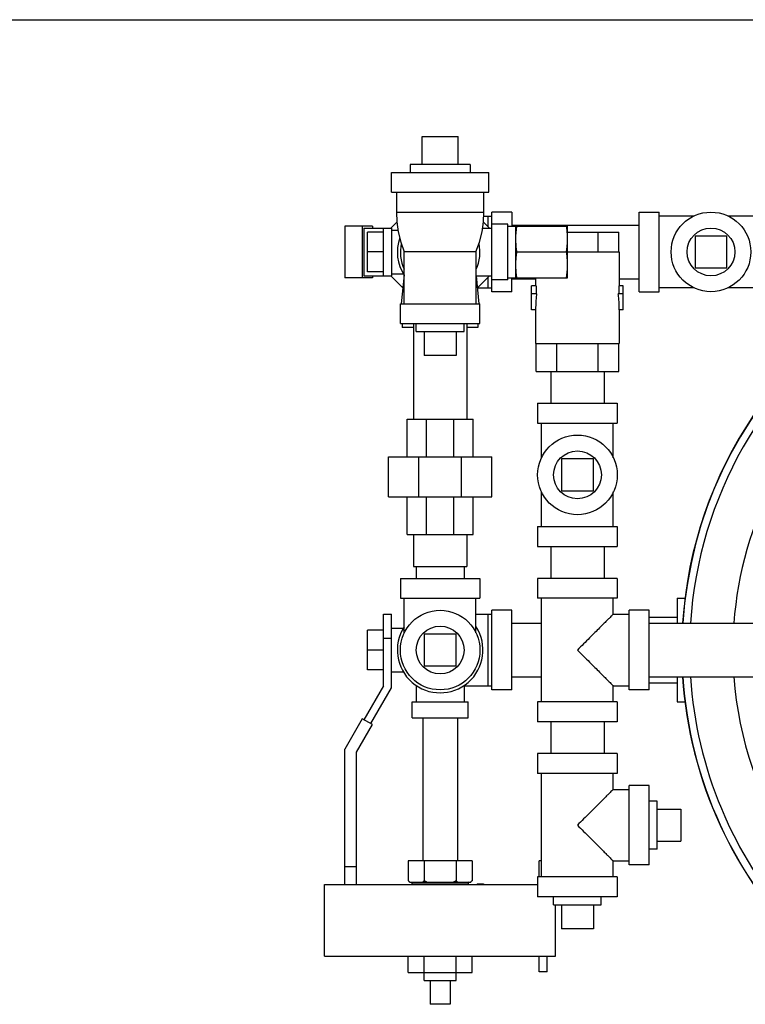
# Model space of a CAD drawing. Units: inches. Extents: x 0 to 34, y -2 to 24.3.
# Drawn here: x 17 to 19.8, y 18.1 to 22 of the extents above; entities that cross this region are included whole.
import ezdxf

# ---------------------------------------------------------------- set-up
doc = ezdxf.new("R2010")
doc.units = ezdxf.units.IN
doc.header["$LTSCALE"] = 1.87
doc.header["$MEASUREMENT"] = 0
doc.layers.get('0').update_dxf_attribs({"linetype": 'CONTINUOUS'})
doc.layers.add('02___PRT_ALL_AXES', color=7, linetype='CONTINUOUS')
doc.layers.add('09445-1', color=7, linetype='CONTINUOUS')

msp = doc.modelspace()

# ---------------------------------------------------------------- linework, layer by layer
at = {"color": 7, "linetype": 'Continuous'}
for p, q in [((0, 22), (34, 22)), ((18.5792, 21.5414), (18.7198, 21.5414)), ((18.4581, 21.3227), (18.4581, 21.4008)), ((18.4581, 21.4008), (18.8409, 21.4008)), ((18.8409, 21.3227), (18.8409, 21.4008)), ((18.4581, 21.3227), (18.8409, 21.3227)), ((18.4776, 21.3227), (18.4776, 21.2445)), ((18.8214, 21.2445), (18.8214, 21.3227)), ((18.4776, 21.2445), (18.8214, 21.2445)), ((18.8206, 21.2289), (18.8526, 21.2289)), ((18.837, 21.2289), (18.837, 21.1881)), ((18.8526, 20.932), (18.8526, 21.2445)), ((18.9308, 21.2445), (18.8526, 21.2445)), ((18.9308, 21.2445), (18.9308, 21.1899)), ((19.4308, 20.932), (19.4308, 21.2445)), ((19.4308, 21.2445), (19.5089, 21.2445)), ((19.5089, 20.932), (19.5089, 21.2445)), ((19.6449, 21.2289), (19.5089, 21.2289)), ((19.9151, 21.2289), (19.7791, 21.2289)), ((18.275, 21.1899), (18.275, 20.9867)), ((18.3838, 21.1899), (18.275, 21.1899)), ((18.3437, 21.1899), (18.3437, 20.9867)), ((18.3502, 21.182), (18.3502, 20.9945)), ((18.3502, 21.182), (18.4581, 21.182)), ((18.3838, 21.1899), (18.3838, 21.182)), ((18.4268, 20.9945), (18.4268, 21.182)), ((18.4796, 21.2056), (18.456, 21.182)), ((18.4581, 21.182), (18.4581, 20.9945)), ((18.816, 21.182), (18.8526, 21.182)), ((18.843, 21.182), (18.8194, 21.2056)), ((18.9151, 21.1977), (18.8526, 21.1977)), ((18.9151, 20.9789), (18.9151, 21.1977)), ((18.9151, 21.1899), (19.1495, 21.1899)), ((18.9308, 21.1933), (19.4308, 21.1933)), ((18.9464, 20.9867), (18.9464, 21.1899)), ((19.1495, 21.0375), (19.1495, 21.1899)), ((18.3643, 21.0102), (18.3643, 21.1664)), ((18.4268, 21.1664), (18.3643, 21.1664)), ((18.4581, 21.1742), (18.4842, 21.1742)), ((19.1495, 21.1664), (19.3504, 21.1664)), ((19.2692, 21.0883), (19.2692, 21.1664)), ((19.3504, 21.0883), (19.3504, 21.1664)), ((19.6495, 21.1508), (19.6495, 21.0258)), ((19.7745, 21.1508), (19.6495, 21.1508)), ((19.7745, 21.0258), (19.7745, 21.1508)), ((18.4268, 21.0883), (18.3643, 21.0883)), ((18.5089, 20.8852), (18.5089, 21.0883)), ((18.7901, 21.0883), (18.5089, 21.0883)), ((18.7901, 21.0883), (18.7901, 20.8852)), ((18.9506, 21.0883), (19.1453, 21.0883)), ((19.1495, 21.0883), (19.3521, 21.0883)), ((19.3521, 21.0883), (19.3521, 20.9555)), ((19.1495, 20.9867), (19.1495, 21.0258)), ((19.6495, 21.0258), (19.7745, 21.0258)), ((18.3838, 20.9867), (18.275, 20.9867)), ((18.3502, 20.9945), (18.4581, 20.9945)), ((18.4268, 21.0102), (18.3643, 21.0102)), ((18.3838, 20.9945), (18.3838, 20.9867)), ((18.456, 20.9945), (18.5026, 20.9479)), ((18.4581, 21.0024), (18.5052, 21.0024)), ((18.5077, 20.9989), (18.4964, 20.8852)), ((18.7901, 20.9945), (18.8526, 20.9945)), ((18.8026, 20.8852), (18.7917, 20.9945)), ((18.7964, 20.9479), (18.843, 20.9945)), ((18.837, 20.9885), (18.837, 20.9477)), ((18.9151, 20.9867), (19.1495, 20.9867)), ((18.9308, 20.932), (18.9308, 20.9867)), ((19.024, 20.9867), (19.024, 20.9555)), ((18.7964, 20.9477), (18.8526, 20.9477)), ((18.9151, 20.9789), (18.8526, 20.9789)), ((18.9308, 20.9833), (19.024, 20.9833)), ((19.0084, 20.8617), (19.0084, 20.9555)), ((19.0257, 20.9555), (19.0084, 20.9555)), ((19.0257, 20.9555), (19.0257, 20.9242)), ((19.3504, 20.9555), (19.3504, 20.9242)), ((19.3677, 20.9555), (19.3504, 20.9555)), ((19.3521, 20.9833), (19.4308, 20.9833)), ((19.3677, 20.8617), (19.3677, 20.9555)), ((19.6449, 20.9477), (19.5089, 20.9477)), ((19.9151, 20.9477), (19.7791, 20.9477)), ((18.9308, 20.932), (18.8526, 20.932)), ((19.028, 20.9242), (19.0084, 20.9242)), ((19.3677, 20.9242), (19.3481, 20.9242)), ((19.4308, 20.932), (19.5089, 20.932)), ((18.4933, 20.807), (18.4933, 20.8852)), ((18.4933, 20.8852), (18.8058, 20.8852)), ((18.8058, 20.807), (18.8058, 20.8852)), ((19.024, 20.8617), (19.0084, 20.8617)), ((19.024, 20.8617), (19.024, 20.7289)), ((19.3521, 20.8617), (19.3521, 20.7289)), ((19.3677, 20.8617), (19.3521, 20.8617)), ((18.4933, 20.807), (18.8058, 20.807)), ((18.5011, 20.807), (18.5011, 20.7914)), ((18.5445, 20.807), (18.5445, 20.432)), ((18.7545, 20.807), (18.7545, 20.432)), ((18.7979, 20.807), (18.7979, 20.7914)), ((18.5445, 20.7914), (18.5011, 20.7914)), ((18.7979, 20.7914), (18.7545, 20.7914)), ((19.024, 20.7289), (19.3521, 20.7289)), ((19.0257, 20.6195), (19.0257, 20.7289)), ((19.1069, 20.6195), (19.1069, 20.7289)), ((19.2692, 20.6195), (19.2692, 20.7289)), ((19.3504, 20.6195), (19.3504, 20.7289)), ((18.712, 20.682), (18.587, 20.682)), ((19.0257, 20.6195), (19.3504, 20.6195)), ((19.0831, 20.6195), (19.0831, 20.4945)), ((19.2931, 20.6195), (19.2931, 20.4945)), ((19.0318, 20.4945), (19.0318, 20.4164)), ((19.0318, 20.4945), (19.3443, 20.4945)), ((19.3443, 20.4945), (19.3443, 20.4164)), ((18.5206, 20.2836), (18.5206, 20.432)), ((18.5206, 20.432), (18.7784, 20.432)), ((18.5961, 20.2836), (18.5961, 20.432)), ((18.7029, 20.2836), (18.7029, 20.432)), ((18.7784, 20.2836), (18.7784, 20.432)), ((19.0318, 20.4164), (19.3443, 20.4164)), ((19.0474, 20.2803), (19.0474, 20.4164)), ((19.3287, 20.2803), (19.3287, 20.4164)), ((18.4464, 20.1274), (18.4464, 20.2836)), ((18.4464, 20.2836), (18.8526, 20.2836)), ((18.5654, 20.1274), (18.5654, 20.2836)), ((18.7336, 20.1274), (18.7336, 20.2836)), ((18.8526, 20.1274), (18.8526, 20.2836)), ((19.1256, 20.2758), (19.1256, 20.1508)), ((19.2506, 20.2758), (19.1256, 20.2758)), ((19.2506, 20.1508), (19.2506, 20.2758)), ((19.0474, 20.0102), (19.0474, 20.1462)), ((19.1256, 20.1508), (19.2506, 20.1508)), ((19.3287, 20.0102), (19.3287, 20.1462)), ((18.4464, 20.1274), (18.8526, 20.1274)), ((18.5206, 19.9789), (18.5206, 20.1274)), ((18.5961, 19.9789), (18.5961, 20.1274)), ((18.7029, 19.9789), (18.7029, 20.1274)), ((18.7784, 19.9789), (18.7784, 20.1274)), ((19.0318, 20.0102), (19.0318, 19.932)), ((19.0318, 20.0102), (19.3443, 20.0102)), ((19.3443, 20.0102), (19.3443, 19.932)), ((18.5206, 19.9789), (18.7784, 19.9789)), ((18.5445, 19.9789), (18.5445, 19.8539)), ((18.7545, 19.9789), (18.7545, 19.8539)), ((19.0318, 19.932), (19.3443, 19.932)), ((19.0831, 19.932), (19.0831, 19.807)), ((19.2931, 19.932), (19.2931, 19.807)), ((18.5445, 19.8539), (18.7545, 19.8539)), ((18.5558, 19.8539), (18.5558, 19.807)), ((18.7433, 19.8539), (18.7433, 19.807)), ((18.4933, 19.807), (18.4933, 19.7289)), ((18.4933, 19.807), (18.8058, 19.807)), ((18.8058, 19.807), (18.8058, 19.7289)), ((19.0318, 19.807), (19.0318, 19.7289)), ((19.3443, 19.807), (19.0318, 19.807)), ((19.3443, 19.807), (19.3443, 19.7289)), ((18.4933, 19.7289), (18.8058, 19.7289)), ((18.5089, 19.5933), (18.5089, 19.7289)), ((18.7901, 19.5933), (18.7901, 19.7289)), ((19.3443, 19.7289), (19.0318, 19.7289)), ((19.0474, 19.3227), (19.0474, 19.7289)), ((19.3287, 19.6664), (19.3287, 19.7289)), ((19.5792, 19.7289), (19.5792, 19.6308)), ((19.5792, 19.7289), (19.6111, 19.7289)), ((18.8526, 19.3695), (18.8526, 19.682)), ((18.9308, 19.682), (18.8526, 19.682)), ((18.9308, 19.3695), (18.9308, 19.682)), ((19.3912, 19.3695), (19.3912, 19.682)), ((19.4693, 19.682), (19.3912, 19.682)), ((19.4693, 19.3695), (19.4693, 19.682)), ((18.4268, 19.3852), (18.4268, 19.6664)), ((18.4268, 19.6664), (18.4581, 19.6664)), ((18.4581, 19.3768), (18.4581, 19.6664)), ((18.7901, 19.6664), (18.8526, 19.6664)), ((18.837, 19.6664), (18.837, 19.3852)), ((19.3287, 19.6664), (19.3912, 19.6664)), ((19.4693, 19.6547), (19.5792, 19.6547)), ((18.3643, 19.4477), (18.3643, 19.6039)), ((18.4268, 19.6039), (18.3643, 19.6039)), ((18.4581, 19.6117), (18.5052, 19.6117)), ((18.9308, 19.6308), (19.0474, 19.6308)), ((19.4693, 19.6308), (19.9693, 19.6308)), ((18.4268, 19.5727), (18.4581, 19.5727)), ((18.587, 19.5883), (18.587, 19.4633)), ((18.712, 19.5883), (18.587, 19.5883)), ((18.712, 19.4633), (18.712, 19.5883)), ((18.4268, 19.5258), (18.3643, 19.5258)), ((18.4268, 19.4477), (18.3643, 19.4477)), ((18.587, 19.4633), (18.712, 19.4633)), ((18.4581, 19.4399), (18.5052, 19.4399)), ((18.9308, 19.4208), (19.0474, 19.4208)), ((19.4693, 19.4208), (19.9693, 19.4208)), ((19.5792, 19.4208), (19.5792, 19.3227)), ((18.4268, 19.3852), (18.3502, 19.2524)), ((18.3773, 19.2368), (18.4581, 19.3768)), ((18.5558, 19.3865), (18.5558, 19.3227)), ((18.7433, 19.3865), (18.7433, 19.3227)), ((18.7433, 19.3852), (18.8526, 19.3852)), ((18.9308, 19.3695), (18.8526, 19.3695)), ((19.3287, 19.3227), (19.3287, 19.3852)), ((19.3287, 19.3852), (19.3912, 19.3852)), ((19.4693, 19.3695), (19.3912, 19.3695)), ((19.4693, 19.3969), (19.5792, 19.3969)), ((18.5401, 19.2602), (18.5401, 19.3227)), ((18.5401, 19.3227), (18.7589, 19.3227)), ((18.7589, 19.2602), (18.7589, 19.3227)), ((19.0318, 19.3227), (19.0318, 19.2445)), ((19.3443, 19.3227), (19.0318, 19.3227)), ((19.3443, 19.3227), (19.3443, 19.2445)), ((19.5792, 19.3227), (19.6111, 19.3227)), ((18.3437, 19.2562), (18.275, 19.1372)), ((18.3838, 19.233), (18.3437, 19.2562)), ((18.5401, 19.2602), (18.7589, 19.2602)), ((18.582, 19.2602), (18.582, 18.6977)), ((18.717, 19.2602), (18.717, 18.6977)), ((18.3213, 19.1248), (18.3838, 19.233)), ((19.3443, 19.2445), (19.0318, 19.2445)), ((19.0831, 19.2445), (19.0831, 19.1195)), ((19.2931, 19.2445), (19.2931, 19.1195)), ((18.275, 18.6052), (18.275, 19.1372)), ((18.3213, 18.6052), (18.3213, 19.1248)), ((19.0318, 19.1195), (19.0318, 19.0414)), ((19.3443, 19.1195), (19.0318, 19.1195)), ((19.3443, 19.1195), (19.3443, 19.0414)), ((19.3443, 19.0414), (19.0318, 19.0414)), ((19.0474, 18.6352), (19.0474, 19.0414)), ((19.3287, 18.9789), (19.3287, 19.0414)), ((19.3287, 18.9789), (19.3912, 18.9789)), ((19.3912, 18.682), (19.3912, 18.9945)), ((19.4693, 18.9945), (19.3912, 18.9945)), ((19.4693, 18.682), (19.4693, 18.9945)), ((19.5943, 18.9008), (19.5943, 18.7758)), ((18.3213, 18.6742), (18.275, 18.6742)), ((19.0383, 18.6352), (19.0383, 18.6977)), ((19.0474, 18.6977), (19.0383, 18.6977)), ((19.3287, 18.6352), (19.3287, 18.6977)), ((19.3287, 18.6977), (19.3912, 18.6977)), ((19.4693, 18.682), (19.3912, 18.682)), ((19.0318, 18.6352), (19.0318, 18.557)), ((19.3443, 18.6352), (19.0318, 18.6352)), ((19.3443, 18.6352), (19.3443, 18.557)), ((18.1964, 18.3239), (18.1964, 18.6052)), ((18.1964, 18.6052), (19.0318, 18.6052)), ((19.3443, 18.557), (19.0318, 18.557)), ((19.1026, 18.3239), (19.1026, 18.5258)), ((19.2506, 18.432), (19.1256, 18.432)), ((18.1964, 18.3239), (19.1026, 18.3239)), ((18.5245, 18.2602), (18.5245, 18.3239)), ((18.587, 18.2602), (18.587, 18.3239)), ((18.712, 18.2602), (18.712, 18.3239)), ((18.7745, 18.2602), (18.7745, 18.3239)), ((19.0383, 18.2628), (19.0383, 18.3239)), ((19.0695, 18.2628), (19.0695, 18.3239)), ((18.5245, 18.2602), (18.7745, 18.2602)), ((19.0695, 18.2628), (19.0383, 18.2628)), ((18.6886, 18.1352), (18.6104, 18.1352))]:
    msp.add_line(p, q, dxfattribs=at)
for points in [[(18.4776, 21.2445), (18.4794, 21.2066), (18.4853, 21.1668), (18.4953, 21.1268), (18.5089, 21.0883)], [(18.7901, 21.0883), (18.8037, 21.1268), (18.8137, 21.1668), (18.8196, 21.2066), (18.8214, 21.2445)]]:
    msp.add_lwpolyline(points, dxfattribs=at)
for centre in [(19.712, 21.0883), (19.1881, 20.2133), (18.6495, 19.5258)]:
    msp.add_circle(centre, 0.1562, dxfattribs=at)
for centre, radius, start, end in [((18.6495, 21.0883), 0.168, 160.8542, 212.9314), ((21.2427, 19.5258), 1.6445, 5.7385, 176.3326), ((18.6495, 21.0883), 0.1562, 167.7724, 205.6554), ((18.6495, 21.0883), 0.1562, 334.3446, 12.2276), ((21.2427, 19.5258), 1.6149, 124.5609, 176.2655), ((21.2427, 19.5258), 1.4449, 129.3368, 175.824), ((18.6495, 19.5258), 0.168, 147.0686, 32.9314), ((21.2427, 19.5258), 1.6445, 183.6648, 225.6685), ((21.2427, 19.5258), 1.6149, 183.7342, 221.6175), ((21.2427, 19.5258), 1.4449, 184.1698, 213.2616)]:
    msp.add_arc(centre, radius, start, end, dxfattribs=at)
for points, start_tangent, end_tangent in [([(18.9464, 21.1391), (18.9466, 21.1492), (18.9471, 21.1593), (18.9479, 21.1693), (18.9491, 21.1795), (18.9506, 21.1899)], (0, 1), (0.152882, 0.988244)), ([(19.1495, 21.1391), (19.1493, 21.1492), (19.1488, 21.1593), (19.1479, 21.1693), (19.1468, 21.1795), (19.1453, 21.1899)], (0, 1), (-0.152882, 0.988244)), ([(18.9506, 21.0883), (18.9488, 21.1012), (18.9475, 21.1138), (18.9467, 21.1264), (18.9464, 21.1391)], (-0.152882, 0.988244), (0, 1)), ([(19.1453, 21.0883), (19.1471, 21.1012), (19.1484, 21.1138), (19.1492, 21.1264), (19.1495, 21.1391)], (0.152882, 0.988244), (0, 1)), ([(18.9464, 21.0375), (18.9466, 21.0476), (18.9471, 21.0577), (18.9479, 21.0678), (18.9491, 21.0779), (18.9506, 21.0883)], (0, 1), (0.152882, 0.988244)), ([(19.1495, 21.0375), (19.1493, 21.0476), (19.1488, 21.0577), (19.1479, 21.0678), (19.1468, 21.0779), (19.1453, 21.0883)], (0, 1), (-0.152882, 0.988244)), ([(18.9506, 20.9867), (18.9488, 20.9997), (18.9475, 21.0123), (18.9467, 21.0249), (18.9464, 21.0375)], (-0.152882, 0.988244), (0, 1)), ([(19.1453, 20.9867), (19.1471, 20.9997), (19.1484, 21.0123), (19.1492, 21.0249), (19.1495, 21.0375)], (0.152882, 0.988244), (0, 1)), ([(19.028, 20.9242), (19.0258, 20.9037), (19.0244, 20.8828), (19.024, 20.8617)], (-0.129083, -0.991634), (0, -1)), ([(19.3521, 20.8617), (19.3517, 20.8828), (19.3503, 20.9037), (19.3481, 20.9242)], (0, 1), (-0.129083, 0.991634)), ([(19.3287, 19.6664), (19.3277, 19.6655), (19.3248, 19.6625), (19.3197, 19.6575), (19.3125, 19.6502), (19.3027, 19.6405), (19.2903, 19.628), (19.2749, 19.6126), (19.2565, 19.5942), (19.2354, 19.5731), (19.2124, 19.5501), (19.1881, 19.5258)], (0, 1), (-0.703874, -0.710324)), ([(19.1881, 19.5258), (19.2123, 19.5015), (19.2354, 19.4785), (19.2565, 19.4574), (19.2748, 19.439), (19.2903, 19.4236), (19.3027, 19.4111), (19.3125, 19.4014), (19.3197, 19.3941), (19.3247, 19.3891), (19.3277, 19.3861), (19.3287, 19.3852)], (0.703873, -0.710326), (0, 1)), ([(19.3287, 18.9789), (19.3277, 18.978), (19.3248, 18.975), (19.3197, 18.97), (19.3125, 18.9627), (19.3027, 18.953), (19.2903, 18.9405), (19.2749, 18.9251), (19.2565, 18.9067), (19.2354, 18.8856), (19.2124, 18.8626), (19.1881, 18.8383)], (0, 1), (-0.703874, -0.710324)), ([(19.1881, 18.8383), (19.2123, 18.814), (19.2354, 18.791), (19.2565, 18.7699), (19.2748, 18.7515), (19.2903, 18.7361), (19.3027, 18.7236), (19.3125, 18.7139), (19.3197, 18.7066), (19.3247, 18.7016), (19.3277, 18.6986), (19.3287, 18.6977)], (0.703873, -0.710326), (0, 1))]:
    msp.add_spline(points, degree=3, dxfattribs=dict(at, start_tangent=start_tangent, end_tangent=end_tangent))
at = {"layer": '02___PRT_ALL_AXES', "color": 7, "linetype": 'Continuous'}
for p, q in [((18.5792, 21.432), (18.5792, 21.5414)), ((18.7198, 21.432), (18.7198, 21.5414)), ((18.5323, 21.432), (18.5323, 21.4008)), ((18.7667, 21.432), (18.5323, 21.432)), ((18.7667, 21.432), (18.7667, 21.4008)), ((18.5558, 20.7758), (18.5558, 20.807)), ((18.7433, 20.7758), (18.7433, 20.807)), ((18.5558, 20.7758), (18.7433, 20.7758)), ((18.587, 20.7758), (18.587, 20.682)), ((18.712, 20.7758), (18.712, 20.682)), ((19.5006, 18.932), (19.4693, 18.932)), ((19.5006, 18.7445), (19.5006, 18.932)), ((19.5006, 18.9008), (19.5943, 18.9008)), ((19.5006, 18.7445), (19.4693, 18.7445)), ((19.5006, 18.7758), (19.5943, 18.7758)), ((18.5245, 18.6977), (18.5245, 18.6202)), ((18.7745, 18.6977), (18.5245, 18.6977)), ((18.587, 18.6977), (18.587, 18.6202)), ((18.712, 18.6977), (18.712, 18.6202)), ((18.7745, 18.6977), (18.7745, 18.6202)), ((18.5295, 18.6152), (18.7695, 18.6152)), ((18.5393, 18.6114), (18.7597, 18.6114)), ((18.7945, 18.6077), (18.7945, 18.6052)), ((18.7945, 18.6077), (18.8195, 18.6077)), ((18.8195, 18.6077), (18.8195, 18.6052)), ((19.0943, 18.5258), (19.0943, 18.557)), ((19.2818, 18.5258), (19.2818, 18.557)), ((19.0943, 18.5258), (19.2818, 18.5258)), ((19.1256, 18.5258), (19.1256, 18.432)), ((19.2506, 18.5258), (19.2506, 18.432)), ((18.587, 18.2289), (18.587, 18.2602)), ((18.712, 18.2289), (18.712, 18.2602)), ((18.587, 18.2289), (18.712, 18.2289)), ((18.6104, 18.2289), (18.6104, 18.1352)), ((18.6886, 18.2289), (18.6886, 18.1352))]:
    msp.add_line(p, q, dxfattribs=at)
for centre in [(19.712, 21.0883), (19.1881, 20.2133), (18.6495, 19.5258)]:
    msp.add_circle(centre, 0.0938, dxfattribs=at)
for centre, radius, start, end in [((18.5363, 18.6121), 0.00309, 347.0966, 69.4193), ((19.1121, 18.4802), 0.5876, 167.0966, 167.7131), ((18.7627, 18.6121), 0.00309, 110.5807, 192.9034), ((18.1869, 18.4802), 0.5876, 12.2839, 12.9034)]:
    msp.add_arc(centre, radius, start, end, dxfattribs=at)
for points, start_tangent, end_tangent in [([(18.5245, 18.6202), (18.5263, 18.6184), (18.5281, 18.6167), (18.5299, 18.6152)], (0.707107, -0.707107), (0.757056, -0.65335)), ([(18.5816, 18.6152), (18.5834, 18.6167), (18.5852, 18.6184), (18.587, 18.6202)], (0.757056, 0.65335), (0.707107, 0.707107)), ([(18.587, 18.6202), (18.5906, 18.6184), (18.5942, 18.6167), (18.5977, 18.6152)], (0.894427, -0.447214), (0.918166, -0.396195)), ([(18.7013, 18.6152), (18.7048, 18.6167), (18.7084, 18.6184), (18.712, 18.6202)], (0.918166, 0.396195), (0.894427, 0.447214)), ([(18.712, 18.6202), (18.7138, 18.6184), (18.7156, 18.6167), (18.7174, 18.6152)], (0.707107, -0.707107), (0.757056, -0.65335)), ([(18.7691, 18.6152), (18.7709, 18.6167)], (0.757056, 0.65335), (0.739695, 0.672943)), ([(18.7709, 18.6167), (18.7727, 18.6184), (18.7745, 18.6202)], (0.739695, 0.672943), (0.707107, 0.707107))]:
    msp.add_spline(points, degree=3, dxfattribs=dict(at, start_tangent=start_tangent, end_tangent=end_tangent))
at = {"layer": '09445-1', "color": 7, "linetype": 'Continuous'}
for start, end in [(115.5859, 176.3234), (183.6766, 225.6687)]:
    msp.add_arc((21.2427, 19.5258), 1.6455, start, end, dxfattribs=at)

doc.saveas('drawing.dxf')
